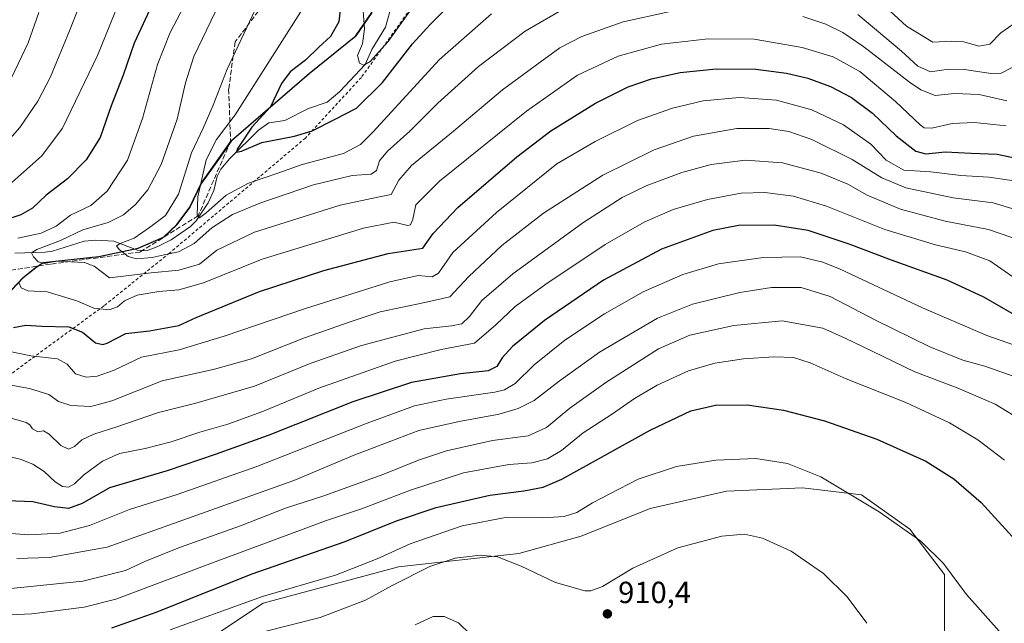
# Model space of a CAD drawing. Units: metres. Extents: x 635294 to 637316, y 4773728 to 4775086.
# Drawn here: x 636355 to 636677, y 4774401 to 4774599 of the extents above; entities that cross this region are included whole.
import ezdxf

# ---------------------------------------------------------------- set-up
doc = ezdxf.new("R2010")
doc.units = ezdxf.units.M
doc.header["$MEASUREMENT"] = 0
doc.linetypes.add('DGN Style 2', pattern=[1.648017, 0.98881, -0.659207])
doc.linetypes.add('DGN Style 3', pattern=[2.307223, 1.648017, -0.659207])
for name, color, linetype, lineweight in [('Alambrada', 7, 'DGN Style 2', 0), ('Comarca', 135, 'Continuous', 13), ('Comarca CxS', 21, 'Continuous', 0), ('Comunidad autónoma', 142, 'Continuous', 30), ('Comunidad Autónoma CxS', 142, 'Continuous', 0), ('Corriente natural lineal', 142, 'Continuous', 13), ('Curva de nivel maestra', 30, 'Continuous', 30), ('Curva de nivel normal', 30, 'Continuous', 0), ('Municipio', 91, 'Continuous', 13), ('Municipio CxS', 4, 'Continuous', 0), ('Pastizal CxS', 92, 'Continuous', 0), ('Provincia', 7, 'Continuous', 0), ('Provincia CxS', 1, 'Continuous', 0), ('Punto de cota en terreno', 7, 'Continuous', 0), ('Rótulo de punto de cota en terreno', 7, 'Continuous', 0), ('Senda', 7, 'DGN Style 3', 0)]:
    doc.layers.add(name, color=color, linetype=linetype, lineweight=lineweight)
doc.styles.add('Style-Arial', font='txt')

# ---------------------------------------------------------------- blocks, each defined once
blk = doc.blocks.new('5PATER')
at = {"layer": 'Provincia CxS', "linetype": 'Continuous', "lineweight": 0}
h = blk.add_hatch(color=51, dxfattribs=at)
edge = h.paths.add_edge_path()
edge.add_ellipse((0, 0), major_axis=(-0.11, -0.111), ratio=0.999422, start_angle=0, end_angle=360)

msp = doc.modelspace()

# ---------------------------------------------------------------- linework, layer by layer
at = {"layer": 'Alambrada', "color": 7, "linetype": 'DGN Style 2', "lineweight": 0}
msp.add_polyline3d([(636703.6101, 4774717.0701, 769.9141), (636677.1001, 4774711.5001, 774.1099), (636644.1201, 4774700.3101, 780.3221), (636630.6601, 4774695.5601, 787.4084), (636610.8901, 4774688.8101, 790.6808), (636598.6001, 4774682.3801, 796.9152), (636581.8501, 4774672.0201, 807.3471), (636561.3601, 4774658.7501, 818.3542), (636539.5001, 4774646.4801, 818.2916), (636512.8701, 4774632.2401, 818.2779), (636498.7301, 4774623.5901, 819.3097), (636482.8001, 4774602.7901, 820.8973), (636466.6901, 4774580.3101, 823.1601), (636448.3701, 4774560.4401, 826.644), (636403.8201, 4774522.7601, 835.339), (636382.2801, 4774505.4301, 846.0167), (636358.4301, 4774488.0001, 855.5185), (636336.3601, 4774471.4301, 865.3243), (636314.8701, 4774454.0601, 875.4916), (636291.6101, 4774437.6101, 886.9476), (636271.8801, 4774422.7101, 895.8025), (636252.6001, 4774408.2201, 908.4778), (636231.9801, 4774393.3401, 921.0906)], dxfattribs=at)
at = {"layer": 'Comarca', "color": 135, "linetype": 'Continuous', "lineweight": 13, "flags": 128}
msp.add_lwpolyline([(636346.353, 4774504.8341), (636355.726, 4774514.6341), (636359.824, 4774517.9291), (636362.442, 4774519.6551), (636380.677, 4774521.5771), (636393.553, 4774524.3611), (636401.835, 4774527.9031), (636406.161, 4774532.0941), (636410.443, 4774537.8091), (636414.16, 4774545.5401), (636420.024, 4774553.7141), (636424.156, 4774559.6571), (636449.584, 4774581.6311), (636464.857, 4774593.8881), (636470.1, 4774601.5361)], dxfattribs=at)
at = {"layer": 'Comarca CxS', "color": 21, "linetype": 'Continuous', "lineweight": 0, "flags": 128}
msp.add_lwpolyline([(636346.353, 4774504.8341), (636355.726, 4774514.6341), (636359.824, 4774517.9291), (636362.442, 4774519.6551), (636380.677, 4774521.5771), (636393.553, 4774524.3611), (636401.835, 4774527.9031), (636406.161, 4774532.0941), (636410.443, 4774537.8091), (636414.16, 4774545.54), (636420.024, 4774553.714), (636424.156, 4774559.657), (636449.584, 4774581.6311), (636464.857, 4774593.888), (636470.1, 4774601.5361)], dxfattribs=at)
at = {"layer": 'Comunidad autónoma', "color": 142, "linetype": 'Continuous', "lineweight": 30, "flags": 128}
msp.add_lwpolyline([(636346.353, 4774504.8341), (636355.726, 4774514.6341), (636359.824, 4774517.9291), (636362.442, 4774519.6551), (636380.677, 4774521.5771), (636393.553, 4774524.3611), (636401.835, 4774527.9031), (636406.161, 4774532.0941), (636410.443, 4774537.8091), (636414.16, 4774545.5401), (636420.024, 4774553.7141), (636424.156, 4774559.6571), (636449.584, 4774581.6311), (636464.857, 4774593.8881), (636470.1, 4774601.5361)], dxfattribs=at)
at = {"layer": 'Comunidad Autónoma CxS', "color": 142, "linetype": 'Continuous', "lineweight": 0, "flags": 128}
msp.add_lwpolyline([(636346.353, 4774504.8341), (636355.726, 4774514.6341), (636359.824, 4774517.9291), (636362.442, 4774519.6551), (636380.677, 4774521.5771), (636393.553, 4774524.3611), (636401.835, 4774527.9031), (636406.161, 4774532.0941), (636410.443, 4774537.8091), (636414.16, 4774545.54), (636420.024, 4774553.714), (636424.156, 4774559.657), (636449.584, 4774581.6311), (636464.857, 4774593.888), (636470.1, 4774601.5361)], dxfattribs=at)
at = {"layer": 'Corriente natural lineal', "color": 142, "linetype": 'Continuous', "lineweight": 13}
msp.add_polyline3d([(636353.1162, 4774522.7193, 843.2146), (636363, 4774523, 841.0799), (636365.416, 4774523.3565, 840.9661), (636375.8576, 4774526.6543, 839.473), (636379.7015, 4774527.0262, 838.4181), (636385.5241, 4774526.6375, 837.3935), (636393.2653, 4774523.6776, 835.1197), (636396.2104, 4774523.5291, 834.5276), (636400.0233, 4774524.8887, 834.0244), (636404.2969, 4774527.0836, 833.2243), (636410.7134, 4774531.477, 832.3645), (636412.5111, 4774533.2807, 831.5446), (636416.509, 4774539.1756, 829.5108), (636418.3414, 4774543.2595, 828.6205), (636419.4497, 4774547.8126, 828.1974), (636420.6359, 4774550.2135, 827.7726), (636423.6174, 4774553.7089, 826.7621), (636432.9701, 4774563.0076, 825.4043), (636436.3495, 4774565.4496, 825.1883), (636441.5977, 4774566.1627, 823.9153), (636449.3367, 4774570.1614, 823.066), (636455.4832, 4774572.1532, 822.3057), (636459.6653, 4774575.6271, 822.0012), (636467.8876, 4774584.5627, 820.5237), (636470.1688, 4774589.4386, 819.8609), (636474.6521, 4774596.7148, 818.1971), (636476.6241, 4774604.1393, 815.9499)], dxfattribs=at)
at = {"layer": 'Curva de nivel maestra', "color": 30, "linetype": 'Continuous', "lineweight": 30, "flags": 128}
for points, elevation in [([(636460.24, 4774607.4501), (636459.28, 4774598.5301), (636456.52, 4774593.7301), (636452.71, 4774590.1701), (636448.38, 4774585.9901), (636443.38, 4774582.0901), (636440.5, 4774578.3201), (636436.86, 4774570.6801), (636430.81, 4774563.9501), (636425.96, 4774556.8001), (636425.72, 4774555.8201), (636427.36, 4774556.1801), (636434.03, 4774558.9801), (636444.81, 4774561.0201), (636450.58, 4774562.7901), (636458.07, 4774566.6001), (636465.06, 4774570.1701), (636473.58, 4774578.5801), (636483.49, 4774591.2801), (636489.29, 4774597.6601), (636495.45, 4774603.8601)], 825), ([(636398.79, 4774605.7601), (636392.24, 4774591.4801), (636388.58, 4774580.9801), (636384.73, 4774570.9401), (636381.07, 4774560.6201), (636376.53, 4774553.2601), (636370.39, 4774547.0201), (636363.38, 4774541.7701), (636358.87, 4774537.4701), (636355.06, 4774535.2401), (636349.37, 4774533.4101)], 850), ([(636352.71, 4774498.3701), (636356.71, 4774499.1501), (636361.98, 4774498.8001), (636370.8, 4774498.5701), (636375.28, 4774496.8201), (636379.59, 4774493.3301), (636381.99, 4774492.7501), (636383.38, 4774493.2701), (636389.46, 4774496.3801), (636397.2, 4774497.2801), (636406.89, 4774499.0601), (636412.5, 4774501.6201), (636433.28, 4774510.2101), (636454.38, 4774517.0201), (636475.49, 4774522.5801), (636486.84, 4774524.3601), (636490.18, 4774529.1801), (636498.29, 4774537.6501), (636517.64, 4774554.2401), (636528.78, 4774562.7901), (636543.38, 4774571.9101), (636554.15, 4774577.2201), (636561.8, 4774579.8601), (636571.14, 4774581.9401), (636583.03, 4774583.1501), (636596.03, 4774582.9501), (636606.03, 4774581.7101), (636613.03, 4774580.0901), (636620.46, 4774577.3501), (636627.3, 4774573.6601), (636634.26, 4774568.5701), (636641.96, 4774561.1601), (636648.41, 4774556.1001), (636651.65, 4774555.2401), (636658.02, 4774555.8601), (636666.52, 4774555.4601), (636675.07, 4774555.1701), (636686.99, 4774552.5901)], 850), ([(636684.42, 4774500.4501), (636670.75, 4774508.3001), (636658.7, 4774513.8401), (636640.45, 4774520.3701), (636626.54, 4774525.6901), (636613.13, 4774530.1501), (636601.96, 4774531.8401), (636590.34, 4774531.8101), (636581.92, 4774530.1501), (636565.01, 4774524.0701), (636546.04, 4774513.8701), (636526.75, 4774500.6201), (636516.21, 4774492.1601), (636512.83, 4774488.4601), (636511.14, 4774485.5901), (636508.26, 4774484.1201), (636499.16, 4774483.2101), (636483.07, 4774480.3301), (636463.84, 4774473.9601), (636436.11, 4774462.9301), (636418.78, 4774456.7601), (636403.4, 4774451.5501), (636384.19, 4774445.8401), (636375.15, 4774440.6801), (636370.71, 4774439.0401), (636366.12, 4774439.6201), (636359.01, 4774441.2301), (636350.75, 4774441.5201)], 875), ([(636384.91, 4774400.0201), (636399.72, 4774405.2001), (636430.52, 4774417.5601), (636461.38, 4774428.2301), (636478.17, 4774435.0601), (636491.22, 4774439.4401), (636508.81, 4774443.4701), (636519.94, 4774444.8701), (636526.3, 4774446.0301), (636532.35, 4774448.7001), (636561.37, 4774464.7001), (636574.63, 4774471.0801), (636582.78, 4774472.9601), (636593.13, 4774473.0801), (636605.03, 4774471.2401), (636618.52, 4774467.7401), (636635.59, 4774461.8101), (636651.69, 4774454.5701), (636660.9, 4774448.7801), (636669.79, 4774441.0101), (636681.21, 4774428.5701), (636693.3, 4774412.4101), (636701.97, 4774401.3201)], 900)]:
    msp.add_lwpolyline(points, dxfattribs=dict(at, elevation=elevation))
at = {"layer": 'Curva de nivel normal', "color": 30, "linetype": 'Continuous', "lineweight": 0, "flags": 128}
for points, elevation in [([(636348.36, 4774556.73), (636354.73, 4774563.85), (636360.65, 4774572.46), (636364.76, 4774580.53), (636370.98, 4774595.55), (636377.09, 4774611.15)], 860), ([(636411.71, 4774609.66), (636404.02, 4774595.04), (636399.92, 4774584.48), (636394.95, 4774566.82), (636390.03, 4774553.2), (636383.38, 4774543.02), (636378.04, 4774538.35), (636371.36, 4774535.2), (636366.65, 4774531.6), (636361.74, 4774529.26), (636354.06, 4774527.6)], 845), ([(636352.12, 4774545.88), (636361.96, 4774554.59), (636368.77, 4774563.64), (636380.18, 4774587.44), (636388.54, 4774608.01)], 855), ([(636483.62, 4774603.56), (636475.44, 4774592.02), (636469.52, 4774585.53), (636467.49, 4774584.26), (636466.08, 4774584.95), (636465.37, 4774587.47), (636467.01, 4774591.25), (636467.76, 4774596.25), (636466.91, 4774606.58)], 820), ([(636535.16, 4774603.96), (636520.38, 4774595.45), (636505.06, 4774583.83), (636491.78, 4774571.88), (636482.62, 4774562.68), (636475.26, 4774556.11), (636472.68, 4774552.92), (636471.66, 4774549.77), (636469.87, 4774548.59), (636463.71, 4774548.21), (636451.04, 4774545.1), (636433.38, 4774539.15), (636424.49, 4774535.43), (636417.66, 4774531), (636411.87, 4774525.84), (636406.73, 4774523.1), (636402.06, 4774522.19), (636398.1, 4774521.31), (636392.99, 4774520.87), (636390.2, 4774521.58), (636387.28, 4774523.94), (636386.4, 4774525.16), (636387.58, 4774525.86), (636392.23, 4774527.65), (636397.28, 4774531.17), (636402.45, 4774535.04), (636406.76, 4774541.99), (636410.96, 4774555.61), (636414.8, 4774563.67), (636418.09, 4774571.2), (636422.65, 4774582.98), (636432.71, 4774604.29)], 835), ([(636509.39, 4774601.11), (636492.32, 4774586.11), (636470.43, 4774562.37), (636466.44, 4774558.32), (636460.8, 4774555.42), (636447.24, 4774551.78), (636439.36, 4774548.96), (636429.7, 4774545.67), (636422.38, 4774541.75), (636415.86, 4774535.9), (636413.66, 4774534.31), (636412.82, 4774535.24), (636413.1, 4774541.12), (636415.82, 4774553.25), (636419.16, 4774559.92), (636425.37, 4774568.07), (636449.02, 4774605.25)], 830), ([(636680.26, 4774597.65), (636676.29, 4774594.9), (636672.73, 4774591.14), (636669.07, 4774590.48), (636664.14, 4774591.92), (636660.19, 4774592.17), (636654.04, 4774591.84), (636645.34, 4774597.12), (636638.54, 4774603.32)], 830), ([(636350.92, 4774577.86), (636357.44, 4774591.6), (636360.95, 4774601.6)], 865), ([(636567.49, 4774601.75), (636552.49, 4774598.46), (636538.98, 4774593.66), (636531.72, 4774589.95), (636525.32, 4774585.3), (636512.91, 4774576.23), (636496.84, 4774562.66), (636483.1, 4774551.4), (636478.92, 4774546.58), (636476.43, 4774541.95), (636472.04, 4774541.06), (636459.71, 4774538.4), (636431.71, 4774529.61), (636419.27, 4774523.69), (636413.61, 4774519.16), (636406.9, 4774517.15), (636397.83, 4774516.29), (636384.11, 4774514.65), (636379.14, 4774518.47), (636375.99, 4774519.7), (636366.84, 4774520.04), (636362.72, 4774519.32), (636360.73, 4774519.87), (636359.19, 4774521.47), (636358.54, 4774522.77), (636360.32, 4774523.92), (636368.04, 4774526.91), (636375.38, 4774530.4), (636383.71, 4774532.75), (636388.71, 4774535.22), (636392.71, 4774538.7), (636396.71, 4774543.5), (636401.09, 4774551.71), (636406.3, 4774566.62), (636409.03, 4774578.57), (636411.8, 4774587.2), (636418.77, 4774601.7)], 840), ([(636678.29, 4774572.67), (636669.2, 4774574.75), (636661.12, 4774575.06), (636654.72, 4774574.38), (636650.01, 4774576.23), (636646.37, 4774578.71), (636631.37, 4774590.27), (636624.46, 4774595.05), (636618.91, 4774597.75), (636611.35, 4774600.24)], 840), ([(636680.03, 4774583.49), (636676.39, 4774581.71), (636673.73, 4774581.48), (636664.32, 4774582.91), (636659.13, 4774582.97), (636653.22, 4774582.16), (636649.03, 4774584.03), (636643.71, 4774588.88), (636629.41, 4774600.96)], 835), ([(636354.4, 4774513.14), (636355.22, 4774511.38), (636357.42, 4774510.36), (636363.71, 4774510.06), (636373.38, 4774507.05), (636379.04, 4774504.72), (636384.04, 4774504.2), (636386.72, 4774505.09), (636389.04, 4774507.14), (636393.23, 4774508.95), (636400.34, 4774510.15), (636406.84, 4774510.65), (636414.97, 4774513.03), (636434.16, 4774520.7), (636467.38, 4774530.92), (636477.37, 4774532.87), (636481.87, 4774531.77), (636482.77, 4774532.01), (636483.6, 4774533.88), (636484.51, 4774538.58), (636492.35, 4774546.25), (636520.8, 4774569.25), (636537.58, 4774580.98), (636550.82, 4774587.21), (636565.03, 4774591.2), (636580.36, 4774592.97), (636595.46, 4774592.8), (636611.2, 4774590.11), (636621.33, 4774587.09), (636630.05, 4774582.23), (636641.78, 4774572.42), (636649.79, 4774564.78), (636651.19, 4774563.76), (636653.72, 4774563.62), (636660.37, 4774565.18), (636667.7, 4774565.5), (636678.03, 4774564.38)], 845), ([(636679.88, 4774546.52), (636672.36, 4774547.61), (636663.16, 4774548.13), (636653.3, 4774549.32), (636644.48, 4774549.94), (636638.69, 4774553.2), (636633.65, 4774558.45), (636624.7, 4774564.79), (636614.38, 4774569.7), (636602.75, 4774572.87), (636590.64, 4774573.69), (636578.74, 4774572.61), (636568.63, 4774570.26), (636557.2, 4774566.13), (636543.31, 4774559.31), (636530.71, 4774551.94), (636511.01, 4774536.09), (636496.69, 4774522.89), (636491.95, 4774516.18), (636489.92, 4774514.95), (636485.3, 4774515.35), (636476.02, 4774513.31), (636448.43, 4774504.57), (636421.75, 4774495.47), (636406.98, 4774491.02), (636394.57, 4774488.61), (636385.65, 4774484.41), (636380.1, 4774482.42), (636376.54, 4774482.06), (636372.96, 4774483.14), (636370.24, 4774486.33), (636367.07, 4774488.13), (636358.4, 4774489.04), (636342.84, 4774492.24)], 855), ([(636681.26, 4774536.96), (636673.74, 4774539.25), (636660.7, 4774540.8), (636645.09, 4774544.16), (636637.28, 4774547.37), (636627.55, 4774553.37), (636614.36, 4774559.92), (636606.77, 4774562.61), (636600.33, 4774563.61), (636589.77, 4774563.58), (636575.51, 4774561.1), (636562.61, 4774556.62), (636545.85, 4774548.32), (636526.38, 4774535.84), (636512.71, 4774525.23), (636501.91, 4774515.08), (636495.66, 4774508.45), (636487.47, 4774506.59), (636472.86, 4774503.5), (636463.05, 4774500.25), (636448.04, 4774494.99), (636430.65, 4774488.13), (636418.57, 4774484.75), (636401.35, 4774480.89), (636384.91, 4774474.3), (636377.98, 4774472.48), (636371.49, 4774472.77), (636367.41, 4774474.17), (636364.22, 4774476.43), (636357.87, 4774478.41), (636340.34, 4774481.55)], 860), ([(636683.41, 4774526.65), (636672.29, 4774530.47), (636658.06, 4774533.18), (636643.41, 4774537.14), (636632.52, 4774541.7), (636626.1, 4774545.32), (636617.35, 4774548.9), (636604.73, 4774552.34), (636592.64, 4774553.22), (636581.37, 4774551.75), (636571.7, 4774549.12), (636560.08, 4774544.72), (636552.15, 4774540.9), (636539.25, 4774532.62), (636516.34, 4774515.92), (636506.14, 4774507.25), (636502.13, 4774501.92), (636499.64, 4774499.51), (636496.21, 4774498.93), (636487.31, 4774497.91), (636466.69, 4774492.45), (636449.96, 4774486.61), (636431.62, 4774479.15), (636412.48, 4774473.55), (636400.19, 4774470.47), (636386.51, 4774465.78), (636379.04, 4774463.46), (636375.04, 4774461.6), (636372.71, 4774459.4), (636370.71, 4774458.49), (636368.21, 4774459.72), (636364.38, 4774463.44), (636362.54, 4774464.46), (636360.69, 4774464.17), (636358.85, 4774465.15), (636357.98, 4774466.46), (636356.84, 4774467.2), (636343.43, 4774471.02)], 865), ([(636680.19, 4774514.97), (636672.69, 4774520.17), (636664.72, 4774523.16), (636654.89, 4774525.44), (636638.28, 4774530.49), (636619.16, 4774538.09), (636608.3, 4774541.35), (636598.98, 4774542.57), (636591.2, 4774542.42), (636580.13, 4774540.34), (636568.91, 4774536.97), (636559.34, 4774532.88), (636546.62, 4774525.5), (636527.14, 4774512.6), (636517.12, 4774505.22), (636510.75, 4774499.25), (636503.75, 4774493.19), (636492.86, 4774491.1), (636477.75, 4774487.35), (636452.71, 4774478.45), (636434.04, 4774470.78), (636422.9, 4774466.73), (636413.7, 4774464.12), (636404.4, 4774460.94), (636395.82, 4774458.7), (636387.46, 4774457.05), (636381.82, 4774454.58), (636375.66, 4774449.94), (636372.71, 4774447.11), (636370.71, 4774446.08), (636368.71, 4774446.26), (636366.38, 4774447.75), (636362.77, 4774451.15), (636358.97, 4774453.55), (636354.89, 4774455.2), (636350.54, 4774456.19)], 870), ([(636685.16, 4774491), (636671.67, 4774495.7), (636650.6, 4774504.77), (636623.6, 4774517.49), (636617.9, 4774519.82), (636610.58, 4774521.47), (636598.39, 4774521.29), (636583.77, 4774519.19), (636572.04, 4774515.74), (636559.04, 4774510.01), (636546.38, 4774502.89), (636533.38, 4774494.17), (636523.36, 4774486.15), (636517.07, 4774480.03), (636513.6, 4774477.93), (636510.42, 4774477.18), (636494.5, 4774474.92), (636484.05, 4774472.65), (636468.64, 4774467.05), (636432.38, 4774452.77), (636406.36, 4774443.68), (636390.66, 4774438.75), (636377.6, 4774433.5), (636368, 4774430.93), (636357.62, 4774430.46), (636344.63, 4774431.4)], 880), ([(636353.71, 4774422.69), (636364.38, 4774423.02), (636383.38, 4774426.43), (636409.73, 4774435.81), (636444.57, 4774448.29), (636464.58, 4774456.6), (636476.32, 4774461.16), (636485.47, 4774464.6), (636498.79, 4774467.58), (636511.85, 4774469.93), (636518.11, 4774471.83), (636523.31, 4774474.48), (636531.5, 4774480.8), (636544.71, 4774490.28), (636563.72, 4774501.43), (636575.27, 4774506.06), (636590.76, 4774509.85), (636601.15, 4774511.49), (636610.88, 4774511.49), (636620.29, 4774508.51), (636635.23, 4774500.74), (636652.98, 4774492.07), (636663.86, 4774487.71), (636671.04, 4774485.72), (636681.88, 4774481.91)], 885), ([(636350.71, 4774412.79), (636375.38, 4774415.22), (636389.38, 4774418.74), (636395.71, 4774421.67), (636407.04, 4774426.24), (636427.04, 4774433.37), (636441.87, 4774439.14), (636454.34, 4774443.26), (636474.04, 4774450.27), (636485.38, 4774454.95), (636494.54, 4774457.97), (636509.71, 4774461.3), (636521.38, 4774462.82), (636527.38, 4774465.59), (636535.07, 4774471.88), (636546.81, 4774480.36), (636564.06, 4774491.38), (636574.37, 4774495.84), (636588.73, 4774499.04), (636604.63, 4774500.52), (636617.96, 4774498.12), (636625.21, 4774494.83), (636634.1, 4774490.65), (636648.07, 4774483.87), (636662.02, 4774478.63), (636674.42, 4774473.25), (636683.73, 4774467.53)], 890), ([(636342.04, 4774403.84), (636358.7, 4774404.5), (636375.86, 4774406.78), (636386.19, 4774409.32), (636419.59, 4774421.9), (636442.86, 4774430.57), (636454.96, 4774435.05), (636466.78, 4774438.97), (636482.84, 4774445.12), (636500.11, 4774450.7), (636514.98, 4774453.43), (636522.59, 4774454.04), (636527.73, 4774455.34), (636532.23, 4774458.02), (636539.38, 4774463.82), (636549.01, 4774470.08), (636556.2, 4774475.1), (636563.61, 4774479.52), (636573.96, 4774484.19), (636582.56, 4774486.69), (636591.89, 4774488.07), (636601.85, 4774488.8), (636608.37, 4774488.5), (636613.83, 4774486.8), (636625.56, 4774481.51), (636645.11, 4774473.76), (636659.49, 4774467.16), (636668.78, 4774461.6), (636677.46, 4774454.92)], 895), ([(636404.04, 4774399.29), (636434.25, 4774410.19), (636458.22, 4774417.23), (636471.92, 4774422.56), (636482.71, 4774427.54), (636499.71, 4774433.38), (636514.45, 4774436.18), (636526.19, 4774436), (636533.19, 4774436.39), (636537.26, 4774437.76), (636542.49, 4774440.89), (636548.14, 4774443.85), (636557.39, 4774448.66), (636569.97, 4774452.83), (636582.83, 4774454.9), (636596.01, 4774455.39), (636606.38, 4774453.85), (636617.32, 4774449.43), (636636.4, 4774438.02), (636650.04, 4774428.36), (636657.48, 4774421.03), (636665, 4774410.88), (636676.66, 4774397.87)], 905), ([(636632.37, 4774401.45), (636625.88, 4774410.1), (636618.2, 4774417.76), (636607.58, 4774425.13), (636598.16, 4774429.38), (636592.23, 4774430.68), (636584.89, 4774430.02), (636570.36, 4774426.16), (636555.62, 4774419.48), (636545.75, 4774413.56), (636541.93, 4774412.09), (636539.88, 4774412.13), (636530.33, 4774414.8), (636519.03, 4774420.12), (636511.29, 4774423.27), (636505.71, 4774423.82), (636497.38, 4774422.74), (636489.14, 4774420.03), (636476.8, 4774413.88), (636468.06, 4774408.99), (636453.17, 4774403.34), (636424.23, 4774396.06)], 910), ([(636502.36, 4774397.89), (636498.54, 4774401.59), (636493.87, 4774403.68), (636490.17, 4774403.67), (636484.32, 4774401)], 915)]:
    msp.add_lwpolyline(points, dxfattribs=dict(at, elevation=elevation))
at = {"layer": 'Municipio', "color": 91, "linetype": 'Continuous', "lineweight": 13, "flags": 128}
msp.add_lwpolyline([(636346.353, 4774504.8341), (636355.726, 4774514.6341), (636359.824, 4774517.9291), (636362.442, 4774519.6551), (636380.677, 4774521.5771), (636393.553, 4774524.3611), (636401.835, 4774527.9031), (636406.161, 4774532.0941), (636410.443, 4774537.8091), (636414.16, 4774545.5401), (636420.024, 4774553.7141), (636424.156, 4774559.6571), (636449.584, 4774581.6311), (636464.857, 4774593.8881), (636470.1, 4774601.5361)], dxfattribs=at)
at = {"layer": 'Municipio CxS', "color": 4, "linetype": 'Continuous', "lineweight": 0, "flags": 128}
msp.add_lwpolyline([(636346.353, 4774504.8341), (636355.726, 4774514.6341), (636359.824, 4774517.9291), (636362.442, 4774519.6551), (636380.677, 4774521.5771), (636393.553, 4774524.3611), (636401.835, 4774527.9031), (636406.161, 4774532.0941), (636410.443, 4774537.8091), (636414.16, 4774545.54), (636420.024, 4774553.714), (636424.156, 4774559.657), (636449.584, 4774581.6311), (636464.857, 4774593.888), (636470.1, 4774601.5361)], dxfattribs=at)
at = {"layer": 'Pastizal CxS', "color": 92, "linetype": 'Continuous', "lineweight": 0}
for points in [[(636470.2281, 4774601.5653, 819.19), (636464.9882, 4774593.9153, 822.4803), (636449.7182, 4774581.6557, 824.6409), (636424.2881, 4774559.6861, 828.6658), (636420.1579, 4774553.7463, 828.6856), (636414.2879, 4774545.5663, 831.506), (636410.5779, 4774537.8363, 833.0045), (636406.2879, 4774532.1163, 833.9268), (636401.9679, 4774527.9265, 833.9143), (636393.6879, 4774524.3867, 835.2627), (636380.8079, 4774521.6071, 837.6332), (636362.5679, 4774519.6875, 840.5917), (636359.9579, 4774517.9577, 841.2446), (636355.8579, 4774514.6577, 843.5692), (636346.4877, 4774504.8579, 849.1774)], [(636346.4877, 4774504.8579, 849.1774), (636355.8579, 4774514.6577, 843.5692), (636359.9579, 4774517.9577, 841.2446), (636362.5679, 4774519.6875, 840.5917), (636380.8079, 4774521.6071, 837.6332), (636393.6879, 4774524.3867, 835.2627), (636401.9679, 4774527.9265, 833.9143), (636406.2879, 4774532.1163, 833.9268), (636410.5779, 4774537.8363, 833.0045), (636414.2879, 4774545.5663, 831.506), (636420.1579, 4774553.7463, 828.6856), (636424.2881, 4774559.6861, 828.6658), (636449.7182, 4774581.6557, 824.6409), (636464.9882, 4774593.9153, 822.4803), (636470.2281, 4774601.5653, 819.19)], [(636470.2281, 4774601.5653, 819.19), (636464.9882, 4774593.9153, 822.4803), (636449.7182, 4774581.6557, 824.6409), (636424.2881, 4774559.6861, 828.6658), (636420.1579, 4774553.7463, 828.6856), (636414.2879, 4774545.5663, 831.506), (636410.5779, 4774537.8363, 833.0045), (636406.2879, 4774532.1163, 833.9268), (636401.9679, 4774527.9265, 833.9143), (636393.6879, 4774524.3867, 835.2627), (636380.8079, 4774521.6071, 837.6332), (636362.5679, 4774519.6875, 840.5917), (636359.9579, 4774517.9577, 841.2446), (636355.8579, 4774514.6577, 843.5692), (636346.4877, 4774504.8579, 849.1774)], [(636402.9123, 4774387.0645, 909.7536), (636434.5335, 4774408.0419, 905.0216), (636478.9115, 4774419.9777, 906.7298), (636518.2735, 4774424.2995, 908.7467), (636538.6915, 4774429.9739, 906.8924), (636561.3777, 4774439.0533, 907.1733), (636586.3317, 4774444.7277, 906.858), (636611.2865, 4774445.8619, 906.1247), (636630.5697, 4774443.5913, 904.4323), (636646.4497, 4774432.2405, 904.7175), (636657.7925, 4774417.4851, 905.435), (636657.7923, 4774384.5697, 908.8264)], [(636657.7923, 4774384.5697, 908.8264), (636657.7925, 4774417.4851, 905.435), (636646.4497, 4774432.2405, 904.7175), (636630.5697, 4774443.5913, 904.4323), (636611.2865, 4774445.8619, 906.1247), (636586.3317, 4774444.7277, 906.858), (636561.3777, 4774439.0533, 907.1733), (636538.6915, 4774429.9739, 906.8924), (636518.2735, 4774424.2995, 908.7467), (636478.9115, 4774419.9777, 906.7298), (636434.5335, 4774408.0419, 905.0216), (636402.9123, 4774387.0645, 909.7536)], [(636402.9123, 4774387.0645, 909.7536), (636434.5335, 4774408.0419, 905.0216), (636478.9115, 4774419.9777, 906.7298), (636518.2735, 4774424.2995, 908.7467), (636538.6915, 4774429.9739, 906.8924), (636561.3777, 4774439.0533, 907.1733), (636586.3317, 4774444.7277, 906.858), (636611.2865, 4774445.8619, 906.1247), (636630.5697, 4774443.5913, 904.4323), (636646.4497, 4774432.2405, 904.7175), (636657.7925, 4774417.4851, 905.435), (636657.7923, 4774384.5697, 908.8264)]]:
    msp.add_polyline3d(points, dxfattribs=at)
at = {"layer": 'Provincia', "color": 7, "linetype": 'Continuous', "lineweight": 0, "flags": 128}
msp.add_lwpolyline([(636346.353, 4774504.8341), (636355.726, 4774514.6341), (636359.824, 4774517.9291), (636362.442, 4774519.6551), (636380.677, 4774521.5771), (636393.553, 4774524.3611), (636401.835, 4774527.9031), (636406.161, 4774532.0941), (636410.443, 4774537.8091), (636414.16, 4774545.5401), (636420.024, 4774553.7141), (636424.156, 4774559.6571), (636449.584, 4774581.6311), (636464.857, 4774593.8881), (636470.1, 4774601.5361)], dxfattribs=at)
at = {"layer": 'Provincia CxS', "color": 1, "linetype": 'Continuous', "lineweight": 0, "flags": 128}
msp.add_lwpolyline([(636346.353, 4774504.8341), (636355.726, 4774514.6341), (636359.824, 4774517.9291), (636362.442, 4774519.6551), (636380.677, 4774521.5771), (636393.553, 4774524.3611), (636401.835, 4774527.9031), (636406.161, 4774532.0941), (636410.443, 4774537.8091), (636414.16, 4774545.54), (636420.024, 4774553.714), (636424.156, 4774559.657), (636449.584, 4774581.6311), (636464.857, 4774593.888), (636470.1, 4774601.5361)], dxfattribs=at)
at = {"layer": 'Senda', "color": 7, "linetype": 'DGN Style 3', "lineweight": 0}
for points in [[(636605.8149, 4774893.8643, 855.9099), (636613.2201, 4774881.6601, 855.1101), (636610.3501, 4774869.5601, 853.502), (636593.8601, 4774856.1101, 851.2236), (636565.1701, 4774833.2501, 850.5266), (636545.1001, 4774819.8101, 850.2751), (636529.3201, 4774803.0001, 848.4767), (636517.8501, 4774788.2101, 850.3619), (636502.0701, 4774766.7001, 846.7459), (636492.0301, 4774749.2201, 845.9128), (636474.8201, 4774732.4201, 844.4909), (636453.3101, 4774716.2801, 841.3347), (636442.5501, 4774702.8401, 839.179), (636442.5501, 4774692.0801, 838.4454), (636446.1401, 4774677.2901, 836.4537), (636445.4201, 4774659.1401, 837.2475), (636443.9901, 4774633.5901, 834.7184), (636443.9901, 4774616.7901, 833.347), (636425.3401, 4774591.9101, 835.7348), (636423.1901, 4774576.4501, 833.7701), (636423.8201, 4774559.2901, 827.7309)], [(636423.8201, 4774559.2901, 827.7309), (636413.2141, 4774534.9996, 831.9051), (636394.1641, 4774523.0933, 835.0897), (636364.7953, 4774519.1245, 841.4376), (636318.7577, 4774511.9808, 850.4759), (636275.8951, 4774513.5683, 861.8988), (636243.3513, 4774523.887, 868.2484), (636203.6637, 4774533.4121, 878.8554), (636160.8011, 4774539.7621, 889.7562), (636131.4323, 4774553.2559, 899.1752), (636115.5573, 4774556.4309, 904.8787), (636090.2245, 4774556.3892, 911.9002)]]:
    msp.add_polyline3d(points, dxfattribs=at)

# ---------------------------------------------------------------- block references
at = {"layer": 'Punto de cota en terreno', "color": 7, "linetype": 'Continuous', "lineweight": 0, "xscale": 10, "yscale": 10, "zscale": 10}
msp.add_blockref('5PATER', (636547.33, 4774404.54, 910.4), dxfattribs=at)

# ---------------------------------------------------------------- texts
at = {"layer": 'Rótulo de punto de cota en terreno', "color": 7, "linetype": 'Continuous', "lineweight": 0, "style": 'Style-Arial'}
msp.add_text('910,4', height=7, dxfattribs=at).set_placement((636550.8578, 4774408.0678))

doc.saveas('drawing.dxf')
